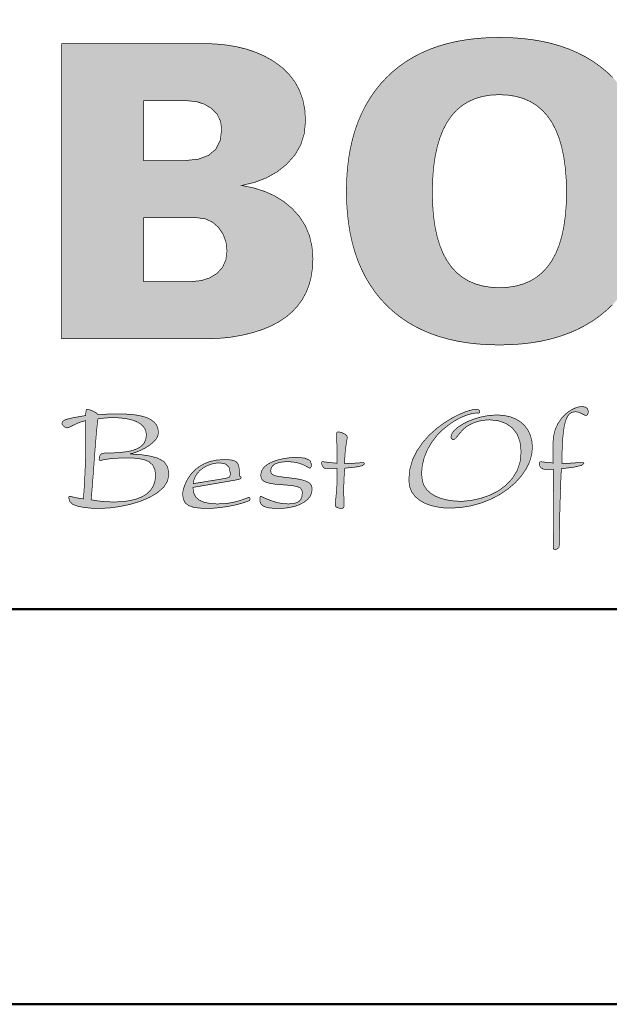
# Model space of a CAD drawing. Units: millimetres. Extents: x 0 to 7560, y -31 to 446.
# Drawn here: x 1081 to 1104, y 0 to 37 of the extents above; entities that cross this region are included whole.
import ezdxf
from ezdxf.enums import TextEntityAlignment as Align

# ---------------------------------------------------------------- set-up
doc = ezdxf.new("R2010")
doc.units = ezdxf.units.MM
doc.layers.add('AM_0', color=7, linetype='Continuous', lineweight=50)
doc.layers.add('AM_BOR', color=7, linetype='Continuous', lineweight=50)
doc.layers.add('AM_12', color=7, linetype='Continuous', lineweight=50, plot=False)
doc.styles.get("Standard").update_dxf_attribs({"font": 'isocp.shx'})

# ---------------------------------------------------------------- blocks, each defined once
blk = doc.blocks.new('DIN_A3_BOS')
at = {"layer": 'AM_12'}
blk.add_lwpolyline([(0, 0), (420, 0), (420, 297), (0, 297)], close=True, dxfattribs=at)
at = {"layer": 'AM_BOR'}
blk.add_lwpolyline([(20, 10), (410, 10), (410, 287), (20, 287)], close=True, dxfattribs=at)
blk = doc.blocks.new('TITLE_BOS')
at = {"layer": 'AM_BOR'}
h = blk.add_hatch(color=256, dxfattribs=at)
h.paths.add_polyline_path([(-101.804, 12.641), (-101.854, 12.898), (-101.939, 13.136), (-102.057, 13.353), (-102.209, 13.55), (-102.395, 13.728), (-102.615, 13.886), (-102.821, 14.001), (-103.042, 14.099), (-103.278, 14.179), (-103.529, 14.241), (-103.796, 14.285), (-104.078, 14.312), (-104.375, 14.321), (-107.956, 14.321), (-107.956, 6.847), (-104.447, 6.847), (-104.14, 6.852), (-103.881, 6.866), (-103.671, 6.889), (-103.386, 6.939), (-103.121, 7.003), (-102.879, 7.081), (-102.657, 7.173), (-102.456, 7.28), (-102.276, 7.401), (-102.118, 7.536), (-101.981, 7.685), (-101.865, 7.848), (-101.769, 8.025), (-101.696, 8.217), (-101.643, 8.422), (-101.611, 8.642), (-101.6, 8.876), (-101.622, 9.175), (-101.685, 9.452), (-101.791, 9.707), (-101.938, 9.939), (-102.128, 10.149), (-102.332, 10.318), (-102.561, 10.461), (-102.815, 10.576), (-103.096, 10.666), (-103.402, 10.729), (-103.071, 10.808), (-102.773, 10.923), (-102.507, 11.072), (-102.273, 11.257), (-102.06, 11.493), (-101.908, 11.756), (-101.817, 12.047), (-101.787, 12.364)])
h.paths.add_polyline_path([(-103.937, 12.353), (-103.909, 12.147), (-103.946, 11.867), (-104.056, 11.648), (-104.24, 11.491), (-104.498, 11.395), (-104.83, 11.36), (-105.886, 11.36), (-105.886, 12.872), (-104.758, 12.872), (-104.54, 12.85), (-104.341, 12.784), (-104.162, 12.675), (-104.021, 12.529)], flags=16)
h.paths.add_polyline_path([(-104.322, 9.884), (-104.141, 9.801), (-103.986, 9.663), (-103.869, 9.487), (-103.798, 9.29), (-103.774, 9.073), (-103.803, 8.843), (-103.889, 8.652), (-104.033, 8.498), (-104.219, 8.386), (-104.433, 8.319), (-104.675, 8.296), (-105.886, 8.296), (-105.886, 9.911), (-104.53, 9.911)], flags=16)
h.paths.add_polyline_path([(-93.603, 12.948), (-93.728, 13.129), (-93.865, 13.3), (-94.013, 13.462), (-94.173, 13.612), (-94.342, 13.75), (-94.522, 13.876), (-94.712, 13.99), (-94.913, 14.092), (-95.123, 14.182), (-95.343, 14.26), (-95.574, 14.326), (-95.815, 14.38), (-96.066, 14.422), (-96.327, 14.452), (-96.599, 14.47), (-96.88, 14.476), (-97.16, 14.47), (-97.43, 14.452), (-97.691, 14.422), (-97.941, 14.379), (-98.181, 14.325), (-98.411, 14.259), (-98.631, 14.18), (-98.841, 14.09), (-99.042, 13.987), (-99.232, 13.873), (-99.412, 13.746), (-99.582, 13.607), (-99.742, 13.456), (-99.892, 13.295), (-100.029, 13.123), (-100.154, 12.941), (-100.268, 12.75), (-100.369, 12.549), (-100.459, 12.338), (-100.537, 12.117), (-100.602, 11.886), (-100.656, 11.645), (-100.698, 11.395), (-100.728, 11.134), (-100.746, 10.864), (-100.752, 10.584), (-100.746, 10.302), (-100.728, 10.031), (-100.698, 9.769), (-100.657, 9.518), (-100.603, 9.276), (-100.538, 9.045), (-100.461, 8.823), (-100.371, 8.612), (-100.27, 8.411), (-100.158, 8.22), (-100.033, 8.039), (-99.896, 7.867), (-99.748, 7.706), (-99.588, 7.556), (-99.418, 7.418), (-99.238, 7.292), (-99.048, 7.178), (-98.848, 7.076), (-98.638, 6.986), (-98.417, 6.908), (-98.186, 6.842), (-97.946, 6.788), (-97.695, 6.746), (-97.433, 6.716), (-97.162, 6.698), (-96.88, 6.692), (-96.6, 6.698), (-96.33, 6.716), (-96.07, 6.746), (-95.82, 6.788), (-95.58, 6.843), (-95.35, 6.909), (-95.13, 6.988), (-94.919, 7.078), (-94.719, 7.181), (-94.529, 7.295), (-94.349, 7.422), (-94.179, 7.561), (-94.018, 7.711), (-93.869, 7.873), (-93.732, 8.045), (-93.606, 8.226), (-93.493, 8.418), (-93.391, 8.619), (-93.302, 8.83), (-93.224, 9.051), (-93.158, 9.282), (-93.105, 9.523), (-93.063, 9.773), (-93.033, 10.034), (-93.015, 10.304), (-93.009, 10.584), (-93.015, 10.866), (-93.033, 11.137), (-93.062, 11.399), (-93.104, 11.65), (-93.158, 11.892), (-93.223, 12.123), (-93.3, 12.344), (-93.389, 12.556), (-93.49, 12.757)])
h.paths.add_polyline_path([(-98.095, 12.488), (-97.967, 12.631), (-97.823, 12.752), (-97.665, 12.851), (-97.491, 12.928), (-97.303, 12.983), (-97.099, 13.016), (-96.88, 13.027), (-96.662, 13.016), (-96.458, 12.983), (-96.269, 12.928), (-96.096, 12.851), (-95.937, 12.752), (-95.794, 12.631), (-95.666, 12.488), (-95.552, 12.323), (-95.454, 12.136), (-95.371, 11.927), (-95.303, 11.696), (-95.251, 11.443), (-95.213, 11.169), (-95.19, 10.872), (-95.183, 10.553), (-95.19, 10.242), (-95.213, 9.953), (-95.251, 9.685), (-95.303, 9.438), (-95.371, 9.213), (-95.454, 9.009), (-95.552, 8.827), (-95.666, 8.666), (-95.794, 8.527), (-95.937, 8.409), (-96.096, 8.313), (-96.269, 8.238), (-96.458, 8.184), (-96.662, 8.152), (-96.88, 8.141), (-97.099, 8.152), (-97.303, 8.184), (-97.491, 8.238), (-97.665, 8.313), (-97.823, 8.409), (-97.967, 8.527), (-98.095, 8.666), (-98.208, 8.827), (-98.306, 9.009), (-98.389, 9.213), (-98.457, 9.438), (-98.51, 9.685), (-98.548, 9.953), (-98.57, 10.242), (-98.578, 10.553), (-98.57, 10.872), (-98.548, 11.169), (-98.51, 11.443), (-98.457, 11.696), (-98.389, 11.927), (-98.306, 12.136), (-98.208, 12.323)], flags=16)
h.paths.add_polyline_path([(-86.362, 13.68), (-86.533, 13.838), (-86.726, 13.979), (-86.926, 14.096), (-87.143, 14.196), (-87.378, 14.282), (-87.629, 14.352), (-87.898, 14.406), (-88.183, 14.445), (-88.486, 14.468), (-88.806, 14.476), (-89.097, 14.47), (-89.374, 14.454), (-89.639, 14.427), (-89.891, 14.388), (-90.13, 14.339), (-90.357, 14.278), (-90.57, 14.207), (-90.771, 14.124), (-90.959, 14.031), (-91.179, 13.894), (-91.373, 13.741), (-91.54, 13.572), (-91.682, 13.387), (-91.798, 13.186), (-91.889, 12.968), (-91.953, 12.735), (-91.992, 12.485), (-92.005, 12.219), (-91.991, 11.935), (-91.949, 11.671), (-91.88, 11.428), (-91.782, 11.205), (-91.657, 11.003), (-91.504, 10.821), (-91.322, 10.659), (-91.113, 10.518), (-90.877, 10.398), (-90.641, 10.326), (-90.406, 10.255), (-90.171, 10.184), (-89.936, 10.113), (-89.7, 10.042), (-89.465, 9.972), (-89.23, 9.901), (-88.995, 9.831), (-88.759, 9.761), (-88.524, 9.691), (-88.289, 9.621), (-87.973, 9.434), (-87.783, 9.189), (-87.72, 8.886), (-87.762, 8.667), (-87.89, 8.477), (-88.103, 8.317), (-88.323, 8.219), (-88.558, 8.161), (-88.806, 8.141), (-89.154, 8.17), (-89.451, 8.256), (-89.697, 8.4), (-89.898, 8.621), (-90.019, 8.897), (-90.059, 9.228), (-92.129, 9.228), (-92.122, 9.003), (-92.102, 8.788), (-92.068, 8.583), (-92.02, 8.39), (-91.959, 8.206), (-91.884, 8.033), (-91.795, 7.871), (-91.693, 7.719), (-91.577, 7.577), (-91.447, 7.446), (-91.304, 7.326), (-91.147, 7.216), (-90.976, 7.116), (-90.792, 7.027), (-90.594, 6.949), (-90.383, 6.881), (-90.158, 6.823), (-89.919, 6.776), (-89.666, 6.739), (-89.4, 6.713), (-89.121, 6.697), (-88.827, 6.692), (-88.545, 6.698), (-88.272, 6.717), (-88.009, 6.748), (-87.757, 6.792), (-87.514, 6.848), (-87.281, 6.917), (-87.059, 6.999), (-86.846, 7.093), (-86.643, 7.199), (-86.413, 7.344), (-86.21, 7.503), (-86.033, 7.676), (-85.884, 7.864), (-85.763, 8.065), (-85.668, 8.28), (-85.6, 8.51), (-85.559, 8.753), (-85.546, 9.011), (-85.559, 9.293), (-85.598, 9.557), (-85.664, 9.803), (-85.756, 10.03), (-85.875, 10.238), (-86.02, 10.428), (-86.191, 10.598), (-86.388, 10.751), (-86.612, 10.884), (-86.705, 10.925), (-86.842, 10.975), (-87.025, 11.035), (-87.254, 11.104), (-87.527, 11.183), (-87.846, 11.27), (-88.211, 11.368), (-88.62, 11.474), (-88.959, 11.571), (-89.232, 11.667), (-89.438, 11.764), (-89.656, 11.925), (-89.788, 12.118), (-89.831, 12.344), (-89.798, 12.538), (-89.698, 12.707), (-89.531, 12.851), (-89.346, 12.949), (-89.149, 13.007), (-88.941, 13.027), (-88.615, 13.002), (-88.349, 12.927), (-88.141, 12.802), (-87.993, 12.627), (-87.904, 12.401), (-87.875, 12.126), (-85.805, 12.126), (-85.816, 12.397), (-85.85, 12.651), (-85.907, 12.889), (-85.987, 13.111), (-86.089, 13.317), (-86.214, 13.506)])
h = blk.add_hatch(color=256, dxfattribs=at)
h.paths.add_polyline_path([(-105.244, 3.422), (-105.276, 3.605), (-105.37, 3.741), (-105.528, 3.827), (-105.73, 3.881), (-105.96, 3.915), (-106.217, 3.931), (-106.217, 3.938), (-106.142, 3.954), (-106.051, 3.985), (-105.944, 4.031), (-105.833, 4.089), (-105.731, 4.155), (-105.639, 4.23), (-105.566, 4.31), (-105.523, 4.392), (-105.508, 4.475), (-105.522, 4.577), (-105.558, 4.665), (-105.617, 4.738), (-105.695, 4.798), (-105.788, 4.845), (-105.895, 4.881), (-106.01, 4.907), (-106.125, 4.925), (-106.241, 4.936), (-106.364, 4.942), (-106.504, 4.945), (-106.661, 4.946), (-106.749, 4.944), (-106.875, 4.936), (-107.039, 4.924), (-107.051, 4.946), (-107.087, 4.974), (-107.148, 5.007), (-107.214, 5.037), (-107.27, 5.055), (-107.315, 5.061), (-107.332, 5.052), (-107.343, 5.024), (-107.346, 4.976), (-107.346, 4.905), (-107.528, 4.874), (-107.678, 4.846), (-107.797, 4.82), (-107.882, 4.791), (-107.934, 4.754), (-107.951, 4.71), (-107.946, 4.685), (-107.93, 4.659), (-107.904, 4.632), (-107.874, 4.61), (-107.847, 4.596), (-107.824, 4.592), (-107.796, 4.597), (-107.753, 4.614), (-107.696, 4.641), (-107.634, 4.672), (-107.579, 4.698), (-107.532, 4.719), (-107.482, 4.738), (-107.42, 4.757), (-107.346, 4.775), (-107.346, 4.411), (-107.348, 4.14), (-107.353, 3.871), (-107.361, 3.601), (-107.373, 3.332), (-107.388, 3.062), (-107.407, 2.794), (-107.488, 2.806), (-107.565, 2.819), (-107.638, 2.835), (-107.698, 2.848), (-107.738, 2.856), (-107.759, 2.858), (-107.77, 2.854), (-107.776, 2.843), (-107.779, 2.824), (-107.753, 2.727), (-107.676, 2.655), (-107.548, 2.607), (-107.385, 2.577), (-107.206, 2.559), (-107.01, 2.553), (-106.76, 2.564), (-106.5, 2.598), (-106.229, 2.655), (-105.966, 2.733), (-105.733, 2.833), (-105.529, 2.954), (-105.371, 3.094), (-105.276, 3.25)])
h.paths.add_polyline_path([(-105.595, 3.25), (-105.636, 3.126), (-105.704, 3.017), (-105.799, 2.925), (-105.919, 2.85), (-106.064, 2.792), (-106.232, 2.75), (-106.42, 2.725), (-106.63, 2.717), (-106.831, 2.723), (-107.025, 2.741), (-107.212, 2.771), (-107.2, 2.906), (-107.186, 3.067), (-107.172, 3.253), (-107.156, 3.455), (-107.141, 3.662), (-107.125, 3.875), (-107.11, 4.081), (-107.095, 4.267), (-107.081, 4.433), (-107.067, 4.581), (-107.053, 4.71), (-107.039, 4.821), (-106.896, 4.838), (-106.773, 4.848), (-106.672, 4.851), (-106.565, 4.849), (-106.46, 4.842), (-106.358, 4.83), (-106.26, 4.813), (-106.168, 4.79), (-106.084, 4.76), (-106.008, 4.723), (-105.943, 4.678), (-105.889, 4.624), (-105.848, 4.562), (-105.823, 4.491), (-105.815, 4.411), (-105.83, 4.296), (-105.874, 4.201), (-105.948, 4.124), (-106.047, 4.064), (-106.168, 4.019), (-106.31, 3.989), (-106.475, 3.97), (-106.663, 3.958), (-106.875, 3.954), (-106.95, 3.937), (-106.994, 3.885), (-107.009, 3.797), (-107.008, 3.79), (-107.005, 3.783), (-107, 3.776), (-106.995, 3.771), (-106.99, 3.767), (-106.986, 3.766), (-106.974, 3.768), (-106.953, 3.772), (-106.922, 3.779), (-106.883, 3.787), (-106.84, 3.795), (-106.791, 3.802), (-106.734, 3.81), (-106.665, 3.817), (-106.582, 3.823), (-106.485, 3.828), (-106.371, 3.831), (-106.239, 3.832), (-106.038, 3.821), (-105.873, 3.788), (-105.745, 3.733), (-105.654, 3.651), (-105.599, 3.537), (-105.581, 3.392)], flags=16)
h.paths.add_polyline_path([(-103.467, 3.574), (-103.48, 3.64), (-103.501, 3.689), (-103.535, 3.728), (-103.581, 3.756), (-103.644, 3.775), (-103.729, 3.786), (-103.836, 3.79), (-104.027, 3.779), (-104.198, 3.744), (-104.348, 3.686), (-104.478, 3.611), (-104.587, 3.526), (-104.676, 3.431), (-104.748, 3.332), (-104.804, 3.235), (-104.845, 3.138), (-104.874, 3.05), (-104.89, 2.975), (-104.896, 2.913), (-104.879, 2.786), (-104.83, 2.691), (-104.747, 2.626), (-104.63, 2.585), (-104.475, 2.561), (-104.283, 2.553), (-104.122, 2.559), (-103.945, 2.575), (-103.752, 2.603), (-103.558, 2.641), (-103.378, 2.69), (-103.211, 2.748), (-103.201, 2.757), (-103.195, 2.772), (-103.193, 2.794), (-103.196, 2.816), (-103.204, 2.828), (-103.219, 2.833), (-103.238, 2.827), (-103.283, 2.811), (-103.354, 2.785), (-103.441, 2.754), (-103.537, 2.727), (-103.641, 2.702), (-103.755, 2.683), (-103.884, 2.672), (-104.026, 2.668), (-104.205, 2.679), (-104.355, 2.71), (-104.475, 2.763), (-104.564, 2.841), (-104.617, 2.949), (-104.635, 3.085), (-103.541, 3.274), (-103.47, 3.29), (-103.428, 3.308), (-103.414, 3.327), (-103.419, 3.345), (-103.431, 3.359), (-103.453, 3.369), (-103.458, 3.483)])
h.paths.add_polyline_path([(-103.69, 3.446), (-103.693, 3.401), (-103.702, 3.368), (-103.717, 3.346), (-103.746, 3.332), (-103.797, 3.317), (-103.87, 3.304), (-104.627, 3.181), (-104.612, 3.27), (-104.579, 3.356), (-104.528, 3.437), (-104.46, 3.512), (-104.379, 3.576), (-104.285, 3.63), (-104.182, 3.671), (-104.074, 3.697), (-103.962, 3.707), (-103.811, 3.678), (-103.72, 3.591)], flags=16)
h.paths.add_polyline_path([(-102.554, 3.381), (-102.617, 3.407), (-102.655, 3.447), (-102.668, 3.503), (-102.655, 3.578), (-102.616, 3.637), (-102.551, 3.681), (-102.467, 3.712), (-102.371, 3.73), (-102.262, 3.736), (-102.15, 3.732), (-102.051, 3.721), (-101.966, 3.701), (-101.892, 3.676), (-101.825, 3.649), (-101.768, 3.619), (-101.722, 3.593), (-101.693, 3.577), (-101.681, 3.571), (-101.667, 3.575), (-101.656, 3.586), (-101.646, 3.603), (-101.639, 3.625), (-101.635, 3.646), (-101.634, 3.668), (-101.675, 3.767), (-101.801, 3.827), (-102.009, 3.847), (-102.122, 3.843), (-102.246, 3.829), (-102.381, 3.806), (-102.517, 3.773), (-102.642, 3.725), (-102.756, 3.664), (-102.847, 3.588), (-102.902, 3.497), (-102.92, 3.392), (-102.905, 3.312), (-102.86, 3.253), (-102.785, 3.213), (-102.681, 3.186), (-102.548, 3.166), (-102.386, 3.153), (-102.225, 3.141), (-102.095, 3.125), (-101.995, 3.105), (-101.924, 3.074), (-101.882, 3.026), (-101.868, 2.959), (-101.878, 2.851), (-101.91, 2.772), (-101.964, 2.722), (-102.035, 2.692), (-102.12, 2.674), (-102.22, 2.668), (-102.327, 2.673), (-102.43, 2.687), (-102.529, 2.709), (-102.623, 2.739), (-102.711, 2.77), (-102.794, 2.805), (-102.861, 2.835), (-102.903, 2.853), (-102.92, 2.859), (-102.933, 2.85), (-102.94, 2.823), (-102.943, 2.778), (-102.936, 2.719), (-102.916, 2.671), (-102.882, 2.632), (-102.836, 2.603), (-102.781, 2.582), (-102.716, 2.568), (-102.639, 2.56), (-102.551, 2.555), (-102.45, 2.553), (-102.318, 2.559), (-102.187, 2.577), (-102.058, 2.607), (-101.937, 2.65), (-101.832, 2.705), (-101.742, 2.773), (-101.673, 2.853), (-101.632, 2.944), (-101.619, 3.047), (-101.634, 3.129), (-101.68, 3.192), (-101.756, 3.238), (-101.863, 3.273), (-102, 3.301), (-102.166, 3.324), (-102.331, 3.343), (-102.46, 3.362)])
h.paths.add_polyline_path([(-100.517, 3.6), (-100.352, 3.634), (-100.297, 3.675), (-100.301, 3.696), (-100.311, 3.709), (-100.328, 3.713), (-100.347, 3.712), (-100.392, 3.709), (-100.465, 3.704), (-100.559, 3.698), (-100.671, 3.694), (-100.8, 3.69), (-100.794, 3.816), (-100.787, 3.927), (-100.778, 4.024), (-100.768, 4.108), (-100.757, 4.182), (-100.747, 4.246), (-100.738, 4.296), (-100.732, 4.331), (-100.731, 4.349), (-100.74, 4.388), (-100.769, 4.421), (-100.817, 4.45), (-100.873, 4.472), (-100.921, 4.486), (-100.964, 4.49), (-100.985, 4.484), (-100.998, 4.465), (-101.002, 4.433), (-101.001, 4.398), (-100.999, 4.327), (-100.995, 4.222), (-100.991, 4.099), (-100.988, 3.977), (-100.987, 3.855), (-100.987, 3.697), (-101.07, 3.704), (-101.15, 3.712), (-101.226, 3.721), (-101.29, 3.729), (-101.333, 3.734), (-101.355, 3.736), (-101.37, 3.733), (-101.379, 3.723), (-101.381, 3.706), (-101.378, 3.68), (-101.368, 3.65), (-101.351, 3.616), (-101.329, 3.587), (-101.305, 3.57), (-101.278, 3.564), (-100.987, 3.564), (-100.987, 3.337), (-100.99, 3.203), (-100.998, 3.054), (-101.012, 2.891), (-101.026, 2.749), (-101.034, 2.662), (-101.037, 2.63), (-101.031, 2.61), (-101.013, 2.592), (-100.984, 2.575), (-100.949, 2.563), (-100.913, 2.556), (-100.876, 2.553), (-100.842, 2.558), (-100.821, 2.574), (-100.814, 2.599), (-100.815, 2.755), (-100.818, 2.892), (-100.823, 3.009), (-100.821, 3.056), (-100.819, 3.117), (-100.816, 3.194), (-100.813, 3.273), (-100.81, 3.343), (-100.807, 3.406), (-100.803, 3.463), (-100.798, 3.518), (-100.792, 3.571)])
h = blk.add_hatch(color=256, dxfattribs=at)
h.paths.add_polyline_path([(-96.096, 4.402), (-96.155, 4.53), (-96.235, 4.643), (-96.337, 4.737), (-96.46, 4.814), (-96.601, 4.871), (-96.76, 4.906), (-96.937, 4.919), (-97.121, 4.909), (-97.304, 4.879), (-97.487, 4.829), (-97.658, 4.764), (-97.806, 4.69), (-97.932, 4.607), (-98.028, 4.522), (-98.086, 4.441), (-98.105, 4.364), (-98.103, 4.345), (-98.097, 4.329), (-98.086, 4.315), (-98.073, 4.304), (-98.059, 4.297), (-98.043, 4.294), (-98.016, 4.305), (-97.981, 4.337), (-97.936, 4.391), (-97.886, 4.453), (-97.835, 4.511), (-97.782, 4.566), (-97.72, 4.618), (-97.639, 4.668), (-97.539, 4.717), (-97.42, 4.758), (-97.285, 4.784), (-97.132, 4.797), (-96.905, 4.771), (-96.712, 4.702), (-96.552, 4.59), (-96.432, 4.434), (-96.359, 4.234), (-96.332, 3.989), (-96.356, 3.738), (-96.43, 3.513), (-96.553, 3.314), (-96.714, 3.142), (-96.903, 3), (-97.121, 2.889), (-97.356, 2.808), (-97.596, 2.755), (-97.84, 2.732), (-98.025, 2.741), (-98.196, 2.765), (-98.354, 2.805), (-98.495, 2.861), (-98.614, 2.933), (-98.711, 3.02), (-98.783, 3.121), (-98.827, 3.235), (-98.843, 3.361), (-98.844, 3.38), (-98.847, 3.398), (-98.851, 3.414), (-98.833, 3.638), (-98.781, 3.85), (-98.697, 4.05), (-98.587, 4.235), (-98.46, 4.4), (-98.315, 4.546), (-98.16, 4.672), (-98.003, 4.777), (-97.845, 4.86), (-97.693, 4.921), (-97.558, 4.958), (-97.434, 4.971), (-97.424, 4.961), (-97.398, 4.97), (-97.382, 4.986), (-97.377, 5.007), (-97.389, 5.037), (-97.423, 5.055), (-97.48, 5.061), (-97.587, 5.047), (-97.726, 5.005), (-97.897, 4.934), (-98.086, 4.838), (-98.277, 4.718), (-98.472, 4.575), (-98.658, 4.409), (-98.824, 4.219), (-98.969, 4.007), (-99.082, 3.777), (-99.15, 3.532), (-99.173, 3.273), (-99.155, 3.112), (-99.102, 2.973), (-99.014, 2.855), (-98.9, 2.759), (-98.768, 2.683), (-98.618, 2.628), (-98.458, 2.591), (-98.296, 2.568), (-98.131, 2.561), (-97.86, 2.575), (-97.596, 2.619), (-97.338, 2.691), (-97.094, 2.788), (-96.869, 2.906), (-96.664, 3.044), (-96.484, 3.2), (-96.332, 3.367), (-96.208, 3.546), (-96.117, 3.731), (-96.063, 3.918), (-96.045, 4.104), (-96.059, 4.26)])
h.paths.add_polyline_path([(-95.289, 4.153), (-95.277, 4.337), (-95.261, 4.493), (-95.241, 4.626), (-95.216, 4.734), (-95.187, 4.821), (-95.153, 4.89), (-95.114, 4.939), (-95.069, 4.973), (-95.018, 4.993), (-94.961, 4.999), (-94.924, 4.998), (-94.891, 4.992), (-94.862, 4.983), (-94.833, 4.97), (-94.799, 4.955), (-94.762, 4.936), (-94.728, 4.918), (-94.703, 4.908), (-94.685, 4.904), (-94.671, 4.908), (-94.659, 4.918), (-94.648, 4.936), (-94.639, 4.958), (-94.634, 4.984), (-94.632, 5.014), (-94.651, 5.08), (-94.708, 5.12), (-94.804, 5.133), (-94.887, 5.121), (-94.983, 5.087), (-95.092, 5.029), (-95.203, 4.947), (-95.305, 4.839), (-95.397, 4.707), (-95.469, 4.55), (-95.513, 4.371), (-95.527, 4.169), (-95.527, 3.965), (-95.524, 3.81), (-95.52, 3.706), (-95.581, 3.708), (-95.644, 3.713), (-95.711, 3.721), (-95.77, 3.729), (-95.811, 3.734), (-95.834, 3.736), (-95.855, 3.729), (-95.868, 3.709), (-95.873, 3.675), (-95.867, 3.644), (-95.852, 3.614), (-95.827, 3.585), (-95.796, 3.561), (-95.764, 3.547), (-95.73, 3.542), (-95.52, 3.542), (-95.516, 3.385), (-95.513, 3.157), (-95.511, 2.859), (-95.509, 2.491), (-95.509, 2.052), (-95.51, 2.027), (-95.511, 1.957), (-95.514, 1.844), (-95.517, 1.722), (-95.519, 1.628), (-95.52, 1.562), (-95.515, 1.532), (-95.501, 1.514), (-95.478, 1.507), (-95.459, 1.51), (-95.436, 1.519), (-95.411, 1.533), (-95.388, 1.548), (-95.374, 1.562), (-95.37, 1.573), (-95.368, 1.626), (-95.365, 1.736), (-95.362, 1.904), (-95.359, 2.09), (-95.356, 2.255), (-95.353, 2.397), (-95.35, 2.543), (-95.345, 2.717), (-95.339, 2.918), (-95.332, 3.133), (-95.323, 3.346), (-95.313, 3.558), (-94.996, 3.597), (-94.806, 3.641), (-94.743, 3.69), (-94.746, 3.703), (-94.753, 3.711), (-94.766, 3.714), (-94.839, 3.712), (-94.929, 3.709), (-95.035, 3.702), (-95.14, 3.695), (-95.228, 3.691), (-95.298, 3.69), (-95.295, 3.937)])
blk.add_lwpolyline([(-180, 0), (0, 0), (0, 44.76)], dxfattribs=at)
at = {"layer": 'AM_BOR', "const_width": 0.0169}
blk.add_lwpolyline([(-94.018, 7.711), (-94.179, 7.561), (-94.349, 7.422), (-94.529, 7.295), (-94.719, 7.181), (-94.919, 7.078), (-95.13, 6.988), (-95.35, 6.909), (-95.58, 6.843), (-95.82, 6.788), (-96.07, 6.746), (-96.33, 6.716), (-96.6, 6.698), (-96.88, 6.692), (-97.162, 6.698), (-97.433, 6.716), (-97.695, 6.746), (-97.946, 6.788), (-98.186, 6.842), (-98.417, 6.908), (-98.638, 6.986), (-98.848, 7.076), (-99.048, 7.178), (-99.238, 7.292), (-99.418, 7.418), (-99.588, 7.556), (-99.748, 7.706), (-99.896, 7.867), (-100.033, 8.039), (-100.158, 8.22), (-100.27, 8.411), (-100.371, 8.612), (-100.461, 8.823), (-100.538, 9.045), (-100.603, 9.276), (-100.657, 9.518), (-100.698, 9.769), (-100.728, 10.031), (-100.746, 10.302), (-100.752, 10.584), (-100.752, 10.584), (-100.746, 10.864), (-100.728, 11.134), (-100.698, 11.395), (-100.656, 11.645), (-100.602, 11.886), (-100.537, 12.117), (-100.459, 12.338), (-100.369, 12.549), (-100.268, 12.75), (-100.154, 12.941), (-100.029, 13.123), (-99.892, 13.295), (-99.742, 13.456), (-99.582, 13.607), (-99.412, 13.746), (-99.232, 13.873), (-99.042, 13.987), (-98.841, 14.09), (-98.631, 14.18), (-98.411, 14.259), (-98.181, 14.325), (-97.941, 14.379), (-97.691, 14.422), (-97.43, 14.452), (-97.16, 14.47), (-96.88, 14.476), (-96.599, 14.47), (-96.327, 14.452), (-96.066, 14.422), (-95.815, 14.38), (-95.574, 14.326), (-95.343, 14.26), (-95.123, 14.182), (-94.913, 14.092), (-94.712, 13.99), (-94.522, 13.876), (-94.342, 13.75), (-94.173, 13.612), (-94.013, 13.462)], dxfattribs=at)
for points in [[(-104.447, 6.847), (-107.956, 6.847), (-107.956, 14.321), (-104.375, 14.321), (-104.078, 14.312), (-103.796, 14.285), (-103.529, 14.241), (-103.278, 14.179), (-103.042, 14.099), (-102.821, 14.001), (-102.615, 13.886), (-102.615, 13.886), (-102.395, 13.728), (-102.209, 13.55), (-102.057, 13.353), (-101.939, 13.136), (-101.854, 12.898), (-101.804, 12.641), (-101.787, 12.364), (-101.817, 12.047), (-101.908, 11.756), (-102.06, 11.493), (-102.273, 11.257), (-102.507, 11.072), (-102.773, 10.923), (-103.071, 10.808), (-103.402, 10.729), (-103.096, 10.666), (-102.815, 10.576), (-102.561, 10.461), (-102.332, 10.318), (-102.128, 10.149), (-101.938, 9.939), (-101.791, 9.707), (-101.685, 9.452), (-101.622, 9.175), (-101.6, 8.876), (-101.611, 8.642), (-101.643, 8.422), (-101.696, 8.217), (-101.769, 8.025), (-101.865, 7.848), (-101.981, 7.685), (-102.118, 7.536), (-102.276, 7.401), (-102.456, 7.28), (-102.657, 7.173), (-102.879, 7.081), (-103.121, 7.003), (-103.386, 6.939), (-103.671, 6.889), (-103.881, 6.866), (-104.14, 6.852)], [(-95.183, 10.553), (-95.19, 10.872), (-95.213, 11.169), (-95.251, 11.443), (-95.303, 11.696), (-95.371, 11.927), (-95.454, 12.136), (-95.552, 12.323), (-95.666, 12.488), (-95.794, 12.631), (-95.937, 12.752), (-96.096, 12.851), (-96.269, 12.928), (-96.458, 12.983), (-96.662, 13.016), (-96.88, 13.027), (-97.099, 13.016), (-97.303, 12.983), (-97.491, 12.928), (-97.665, 12.851), (-97.823, 12.752), (-97.967, 12.631), (-98.095, 12.488), (-98.208, 12.323), (-98.306, 12.136), (-98.389, 11.927), (-98.457, 11.696), (-98.51, 11.443), (-98.548, 11.169), (-98.57, 10.872), (-98.578, 10.553), (-98.57, 10.242), (-98.548, 9.953), (-98.51, 9.685), (-98.457, 9.438), (-98.389, 9.213), (-98.306, 9.009), (-98.208, 8.827), (-98.095, 8.666), (-97.967, 8.527), (-97.823, 8.409), (-97.665, 8.313), (-97.491, 8.238), (-97.303, 8.184), (-97.099, 8.152), (-96.88, 8.141), (-96.662, 8.152), (-96.458, 8.184), (-96.269, 8.238), (-96.096, 8.313), (-95.937, 8.409), (-95.794, 8.527), (-95.666, 8.666), (-95.552, 8.827), (-95.454, 9.009), (-95.371, 9.213), (-95.303, 9.438), (-95.251, 9.685), (-95.213, 9.953), (-95.19, 10.242)], [(-105.886, 12.872), (-105.886, 11.36), (-104.83, 11.36), (-104.498, 11.395), (-104.24, 11.491), (-104.056, 11.648), (-103.946, 11.867), (-103.909, 12.147), (-103.937, 12.353), (-104.021, 12.529), (-104.162, 12.675), (-104.341, 12.784), (-104.54, 12.85), (-104.758, 12.872)], [(-105.886, 8.296), (-104.675, 8.296), (-104.433, 8.319), (-104.219, 8.386), (-104.033, 8.498), (-103.889, 8.652), (-103.803, 8.843), (-103.774, 9.073), (-103.798, 9.29), (-103.869, 9.487), (-103.986, 9.663), (-104.141, 9.801), (-104.322, 9.884), (-104.53, 9.911), (-105.886, 9.911)], [(-107.346, 4.775), (-107.42, 4.757), (-107.482, 4.738), (-107.532, 4.719), (-107.579, 4.698), (-107.634, 4.672), (-107.696, 4.641), (-107.753, 4.614), (-107.796, 4.597), (-107.824, 4.592), (-107.847, 4.596), (-107.874, 4.61), (-107.904, 4.632), (-107.93, 4.659), (-107.946, 4.685), (-107.951, 4.71), (-107.934, 4.754), (-107.882, 4.791), (-107.797, 4.82), (-107.678, 4.846), (-107.528, 4.874), (-107.346, 4.905), (-107.346, 4.976), (-107.343, 5.024), (-107.332, 5.052), (-107.315, 5.061), (-107.27, 5.055), (-107.214, 5.037), (-107.148, 5.007), (-107.087, 4.974), (-107.051, 4.946), (-107.039, 4.924), (-106.875, 4.936), (-106.749, 4.944), (-106.661, 4.946), (-106.504, 4.945), (-106.364, 4.942), (-106.241, 4.936), (-106.125, 4.925), (-106.01, 4.907), (-105.895, 4.881), (-105.788, 4.845), (-105.695, 4.798), (-105.617, 4.738), (-105.558, 4.665), (-105.522, 4.577), (-105.508, 4.475), (-105.523, 4.392), (-105.566, 4.31), (-105.639, 4.23), (-105.731, 4.155), (-105.833, 4.089), (-105.944, 4.031), (-106.051, 3.985), (-106.142, 3.954), (-106.217, 3.938), (-106.217, 3.931), (-105.96, 3.915), (-105.73, 3.881), (-105.528, 3.827), (-105.37, 3.741), (-105.276, 3.605), (-105.244, 3.422), (-105.276, 3.25), (-105.371, 3.094), (-105.529, 2.954), (-105.733, 2.833), (-105.966, 2.733), (-106.229, 2.655), (-106.5, 2.598), (-106.76, 2.564), (-107.01, 2.553), (-107.206, 2.559), (-107.385, 2.577), (-107.548, 2.607), (-107.676, 2.655), (-107.753, 2.727), (-107.779, 2.824), (-107.776, 2.843), (-107.77, 2.854), (-107.759, 2.858), (-107.738, 2.856), (-107.698, 2.848), (-107.638, 2.835), (-107.565, 2.819), (-107.488, 2.806), (-107.407, 2.794), (-107.388, 3.062), (-107.373, 3.332), (-107.361, 3.601), (-107.353, 3.871), (-107.348, 4.14), (-107.346, 4.411)], [(-97.132, 4.797), (-97.285, 4.784), (-97.42, 4.758), (-97.539, 4.717), (-97.639, 4.668), (-97.72, 4.618), (-97.782, 4.566), (-97.835, 4.511), (-97.886, 4.453), (-97.936, 4.391), (-97.981, 4.337), (-98.016, 4.305), (-98.043, 4.294), (-98.059, 4.297), (-98.073, 4.304), (-98.086, 4.315), (-98.097, 4.329), (-98.103, 4.345), (-98.105, 4.364), (-98.086, 4.441), (-98.028, 4.522), (-97.932, 4.607), (-97.806, 4.69), (-97.658, 4.764), (-97.487, 4.829), (-97.304, 4.879), (-97.121, 4.909), (-96.937, 4.919), (-96.76, 4.906), (-96.601, 4.871), (-96.46, 4.814), (-96.337, 4.737), (-96.235, 4.643), (-96.155, 4.53), (-96.096, 4.402), (-96.059, 4.26), (-96.045, 4.104), (-96.063, 3.918), (-96.117, 3.731), (-96.208, 3.546), (-96.332, 3.367), (-96.484, 3.2), (-96.664, 3.044), (-96.869, 2.906), (-97.094, 2.788), (-97.338, 2.691), (-97.596, 2.619), (-97.86, 2.575), (-98.131, 2.561), (-98.296, 2.568), (-98.458, 2.591), (-98.618, 2.628), (-98.768, 2.683), (-98.9, 2.759), (-99.014, 2.855), (-99.102, 2.973), (-99.155, 3.112), (-99.173, 3.273), (-99.15, 3.532), (-99.082, 3.777), (-98.969, 4.007), (-98.824, 4.219), (-98.658, 4.409), (-98.472, 4.575), (-98.277, 4.718), (-98.086, 4.838), (-97.897, 4.934), (-97.726, 5.005), (-97.587, 5.047), (-97.48, 5.061), (-97.423, 5.055), (-97.389, 5.037), (-97.377, 5.007), (-97.382, 4.986), (-97.398, 4.97), (-97.424, 4.961), (-97.429, 4.966), (-97.434, 4.969), (-97.438, 4.97), (-97.558, 4.958), (-97.693, 4.921), (-97.845, 4.86), (-98.003, 4.777), (-98.16, 4.672), (-98.315, 4.546), (-98.46, 4.4), (-98.587, 4.235), (-98.697, 4.05), (-98.781, 3.85), (-98.833, 3.638), (-98.851, 3.414), (-98.847, 3.398), (-98.844, 3.38), (-98.843, 3.361), (-98.827, 3.235), (-98.783, 3.121), (-98.711, 3.02), (-98.614, 2.933), (-98.495, 2.861), (-98.354, 2.805), (-98.196, 2.765), (-98.025, 2.741), (-97.84, 2.732), (-97.596, 2.755), (-97.356, 2.808), (-97.121, 2.889), (-96.903, 3), (-96.714, 3.142), (-96.553, 3.314), (-96.43, 3.513), (-96.356, 3.738), (-96.332, 3.989), (-96.359, 4.234), (-96.432, 4.434), (-96.552, 4.59), (-96.712, 4.702), (-96.905, 4.771)], [(-95.52, 3.706), (-95.524, 3.81), (-95.527, 3.965), (-95.527, 4.169), (-95.513, 4.371), (-95.469, 4.55), (-95.397, 4.707), (-95.305, 4.839), (-95.203, 4.947), (-95.092, 5.029), (-94.983, 5.087), (-94.887, 5.121), (-94.804, 5.133), (-94.708, 5.12), (-94.651, 5.08), (-94.632, 5.014), (-94.634, 4.984), (-94.639, 4.958), (-94.648, 4.936), (-94.659, 4.918), (-94.671, 4.908), (-94.685, 4.904), (-94.703, 4.908), (-94.728, 4.918), (-94.762, 4.936), (-94.799, 4.955), (-94.833, 4.97), (-94.862, 4.983), (-94.891, 4.992), (-94.924, 4.998), (-94.961, 4.999), (-95.018, 4.993), (-95.069, 4.973), (-95.114, 4.939), (-95.153, 4.89), (-95.187, 4.821), (-95.216, 4.734), (-95.241, 4.626), (-95.261, 4.493), (-95.277, 4.337), (-95.289, 4.153), (-95.295, 3.937), (-95.298, 3.69), (-95.228, 3.691), (-95.14, 3.695), (-95.035, 3.702), (-94.929, 3.709), (-94.839, 3.712), (-94.766, 3.714), (-94.753, 3.711), (-94.746, 3.703), (-94.743, 3.69), (-94.806, 3.641), (-94.996, 3.597), (-95.313, 3.558), (-95.323, 3.346), (-95.332, 3.133), (-95.339, 2.918), (-95.345, 2.717), (-95.35, 2.543), (-95.353, 2.397), (-95.356, 2.255), (-95.359, 2.09), (-95.362, 1.904), (-95.365, 1.736), (-95.368, 1.626), (-95.37, 1.573), (-95.374, 1.562), (-95.388, 1.548), (-95.411, 1.533), (-95.436, 1.519), (-95.459, 1.51), (-95.478, 1.507), (-95.501, 1.514), (-95.515, 1.532), (-95.52, 1.562), (-95.519, 1.628), (-95.517, 1.722), (-95.514, 1.844), (-95.511, 1.957), (-95.51, 2.027), (-95.509, 2.052), (-95.509, 2.491), (-95.511, 2.859), (-95.513, 3.157), (-95.516, 3.385), (-95.52, 3.542), (-95.73, 3.542), (-95.764, 3.547), (-95.796, 3.561), (-95.827, 3.585), (-95.852, 3.614), (-95.867, 3.644), (-95.873, 3.675), (-95.868, 3.709), (-95.855, 3.729), (-95.834, 3.736), (-95.811, 3.734), (-95.77, 3.729), (-95.711, 3.721), (-95.644, 3.713), (-95.581, 3.708)], [(-107.039, 4.821), (-107.053, 4.71), (-107.067, 4.581), (-107.081, 4.433), (-107.095, 4.267), (-107.11, 4.081), (-107.125, 3.875), (-107.141, 3.662), (-107.156, 3.455), (-107.172, 3.253), (-107.186, 3.067), (-107.2, 2.906), (-107.212, 2.771), (-107.025, 2.741), (-106.831, 2.723), (-106.63, 2.717), (-106.42, 2.725), (-106.232, 2.75), (-106.064, 2.792), (-105.919, 2.85), (-105.799, 2.925), (-105.704, 3.017), (-105.636, 3.126), (-105.595, 3.25), (-105.581, 3.392), (-105.599, 3.537), (-105.654, 3.651), (-105.745, 3.733), (-105.873, 3.788), (-106.038, 3.821), (-106.239, 3.832), (-106.371, 3.831), (-106.485, 3.828), (-106.582, 3.823), (-106.665, 3.817), (-106.734, 3.81), (-106.791, 3.802), (-106.84, 3.795), (-106.883, 3.787), (-106.922, 3.779), (-106.953, 3.772), (-106.974, 3.768), (-106.986, 3.766), (-106.99, 3.767), (-106.995, 3.771), (-107, 3.776), (-107.005, 3.783), (-107.008, 3.79), (-107.009, 3.797), (-106.994, 3.885), (-106.95, 3.937), (-106.875, 3.954), (-106.663, 3.958), (-106.475, 3.97), (-106.31, 3.989), (-106.168, 4.019), (-106.047, 4.064), (-105.948, 4.124), (-105.874, 4.201), (-105.83, 4.296), (-105.815, 4.411), (-105.823, 4.491), (-105.848, 4.562), (-105.889, 4.624), (-105.943, 4.678), (-106.008, 4.723), (-106.084, 4.76), (-106.168, 4.79), (-106.26, 4.813), (-106.358, 4.83), (-106.46, 4.842), (-106.565, 4.849), (-106.672, 4.851), (-106.773, 4.848), (-106.896, 4.838)], [(-100.8, 3.69), (-100.671, 3.694), (-100.559, 3.698), (-100.465, 3.704), (-100.392, 3.709), (-100.347, 3.712), (-100.328, 3.713), (-100.311, 3.709), (-100.301, 3.696), (-100.297, 3.675), (-100.352, 3.634), (-100.517, 3.6), (-100.792, 3.571), (-100.798, 3.518), (-100.803, 3.463), (-100.807, 3.406), (-100.81, 3.343), (-100.813, 3.273), (-100.816, 3.194), (-100.819, 3.117), (-100.821, 3.056), (-100.823, 3.009), (-100.818, 2.892), (-100.815, 2.755), (-100.814, 2.599), (-100.821, 2.574), (-100.842, 2.558), (-100.876, 2.553), (-100.913, 2.556), (-100.949, 2.563), (-100.984, 2.575), (-101.013, 2.592), (-101.031, 2.61), (-101.037, 2.63), (-101.034, 2.662), (-101.026, 2.749), (-101.012, 2.891), (-100.998, 3.054), (-100.99, 3.203), (-100.987, 3.337), (-100.987, 3.564), (-101.278, 3.564), (-101.305, 3.57), (-101.329, 3.587), (-101.351, 3.616), (-101.368, 3.65), (-101.378, 3.68), (-101.381, 3.706), (-101.379, 3.723), (-101.37, 3.733), (-101.355, 3.736), (-101.333, 3.734), (-101.29, 3.729), (-101.226, 3.721), (-101.15, 3.712), (-101.07, 3.704), (-100.987, 3.697), (-100.987, 3.855), (-100.988, 3.977), (-100.991, 4.099), (-100.995, 4.222), (-100.999, 4.327), (-101.001, 4.398), (-101.002, 4.433), (-100.998, 4.465), (-100.985, 4.484), (-100.964, 4.49), (-100.921, 4.486), (-100.873, 4.472), (-100.817, 4.45), (-100.769, 4.421), (-100.74, 4.388), (-100.731, 4.349), (-100.732, 4.331), (-100.738, 4.296), (-100.747, 4.246), (-100.757, 4.182), (-100.768, 4.108), (-100.778, 4.024), (-100.787, 3.927), (-100.794, 3.816)], [(-104.896, 2.913), (-104.89, 2.975), (-104.874, 3.05), (-104.845, 3.138), (-104.804, 3.235), (-104.748, 3.332), (-104.676, 3.431), (-104.587, 3.526), (-104.478, 3.611), (-104.348, 3.686), (-104.198, 3.744), (-104.027, 3.779), (-103.836, 3.79), (-103.729, 3.786), (-103.644, 3.775), (-103.581, 3.756), (-103.535, 3.728), (-103.501, 3.689), (-103.48, 3.64), (-103.467, 3.574), (-103.458, 3.483), (-103.453, 3.369), (-103.431, 3.359), (-103.419, 3.345), (-103.414, 3.327), (-103.428, 3.308), (-103.47, 3.29), (-103.541, 3.274), (-104.635, 3.085), (-104.617, 2.949), (-104.564, 2.841), (-104.475, 2.763), (-104.355, 2.71), (-104.205, 2.679), (-104.026, 2.668), (-103.884, 2.672), (-103.755, 2.683), (-103.641, 2.702), (-103.537, 2.727), (-103.441, 2.754), (-103.354, 2.785), (-103.283, 2.811), (-103.238, 2.827), (-103.219, 2.833), (-103.204, 2.828), (-103.196, 2.816), (-103.193, 2.794), (-103.195, 2.772), (-103.201, 2.757), (-103.211, 2.748), (-103.378, 2.69), (-103.558, 2.641), (-103.752, 2.603), (-103.945, 2.575), (-104.122, 2.559), (-104.283, 2.553), (-104.475, 2.561), (-104.63, 2.585), (-104.747, 2.626), (-104.83, 2.691), (-104.879, 2.786)], [(-102.668, 3.503), (-102.655, 3.447), (-102.617, 3.407), (-102.554, 3.381), (-102.46, 3.362), (-102.331, 3.343), (-102.166, 3.324), (-102, 3.301), (-101.863, 3.273), (-101.756, 3.238), (-101.68, 3.192), (-101.634, 3.129), (-101.619, 3.047), (-101.632, 2.944), (-101.673, 2.853), (-101.742, 2.773), (-101.832, 2.705), (-101.937, 2.65), (-102.058, 2.607), (-102.187, 2.577), (-102.318, 2.559), (-102.45, 2.553), (-102.551, 2.555), (-102.639, 2.56), (-102.716, 2.568), (-102.781, 2.582), (-102.836, 2.603), (-102.882, 2.632), (-102.916, 2.671), (-102.936, 2.719), (-102.943, 2.778), (-102.94, 2.823), (-102.933, 2.85), (-102.92, 2.859), (-102.903, 2.853), (-102.861, 2.835), (-102.794, 2.805), (-102.711, 2.77), (-102.623, 2.739), (-102.529, 2.709), (-102.43, 2.687), (-102.327, 2.673), (-102.22, 2.668), (-102.12, 2.674), (-102.035, 2.692), (-101.964, 2.722), (-101.91, 2.772), (-101.878, 2.851), (-101.868, 2.959), (-101.882, 3.026), (-101.924, 3.074), (-101.995, 3.105), (-102.095, 3.125), (-102.225, 3.141), (-102.386, 3.153), (-102.548, 3.166), (-102.681, 3.186), (-102.785, 3.213), (-102.86, 3.253), (-102.905, 3.312), (-102.92, 3.392), (-102.902, 3.497), (-102.847, 3.588), (-102.756, 3.664), (-102.642, 3.725), (-102.517, 3.773), (-102.381, 3.806), (-102.246, 3.829), (-102.122, 3.843), (-102.009, 3.847), (-101.801, 3.827), (-101.675, 3.767), (-101.634, 3.668), (-101.635, 3.646), (-101.639, 3.625), (-101.646, 3.603), (-101.656, 3.586), (-101.667, 3.575), (-101.681, 3.571), (-101.693, 3.577), (-101.722, 3.593), (-101.768, 3.619), (-101.825, 3.649), (-101.892, 3.676), (-101.966, 3.701), (-102.051, 3.721), (-102.15, 3.732), (-102.262, 3.736), (-102.371, 3.73), (-102.467, 3.712), (-102.551, 3.681), (-102.616, 3.637), (-102.655, 3.578)], [(-104.627, 3.181), (-103.87, 3.304), (-103.797, 3.317), (-103.746, 3.332), (-103.717, 3.346), (-103.702, 3.368), (-103.693, 3.401), (-103.69, 3.446), (-103.72, 3.591), (-103.811, 3.678), (-103.962, 3.707), (-104.074, 3.697), (-104.182, 3.671), (-104.285, 3.63), (-104.379, 3.576), (-104.46, 3.512), (-104.528, 3.437), (-104.579, 3.356), (-104.612, 3.27)]]:
    blk.add_lwpolyline(points, close=True, dxfattribs=at)
at = {"layer": 'AM_BOR'}
for tag, p, height in [('GEN-TITLE-DES1', (-108.62, 40.592), 3.645), ('GEN-TITLE-NAME', (-161.075, 38.817), 2), ('GEN-TITLE-DES2', (-108.496, 34.999), 3.645), ('NAME-PRUEFER', (-161.075, 34.596), 2), ('GEN-TITLE-DES2-ENG', (-108.62, 30.374), 3), ('GEN-TITLE-DWG', (-71.929, 25.566), 2.5), ('DOC_REVISION', (-30.944, 26.09), 2), ('PART_REVISION', (-30.944, 21.997), 2), ('GEN-TITLE-SCA', (-21.982, 21.546), 2.5), ('BAANNR.', (-71.886, 21.393), 2.5), ('CDN_STATUS', (-71.987, 17.737), 2.5)]:
    blk.add_attdef(tag, p, '', height=height, dxfattribs=at)
for tag, p in [('GEN-TITLE-DAT', (-119.596, 38.827)), ('DATUM-PRUEFER', (-119.596, 34.529))]:
    blk.add_attdef(tag, text='', height=2, dxfattribs=at).set_placement(p, align=Align.CENTER)

msp = doc.modelspace()

# ---------------------------------------------------------------- block references
at = {"layer": 'AM_0', "lineweight": 0, "xscale": 1.5, "yscale": 1.5, "zscale": 1.5}
for name, p in [('DIN_A3_BOS', (630, 0)), ('TITLE_BOS', (1245, 15))]:
    msp.add_blockref(name, p, dxfattribs=at)

doc.saveas('drawing.dxf')
